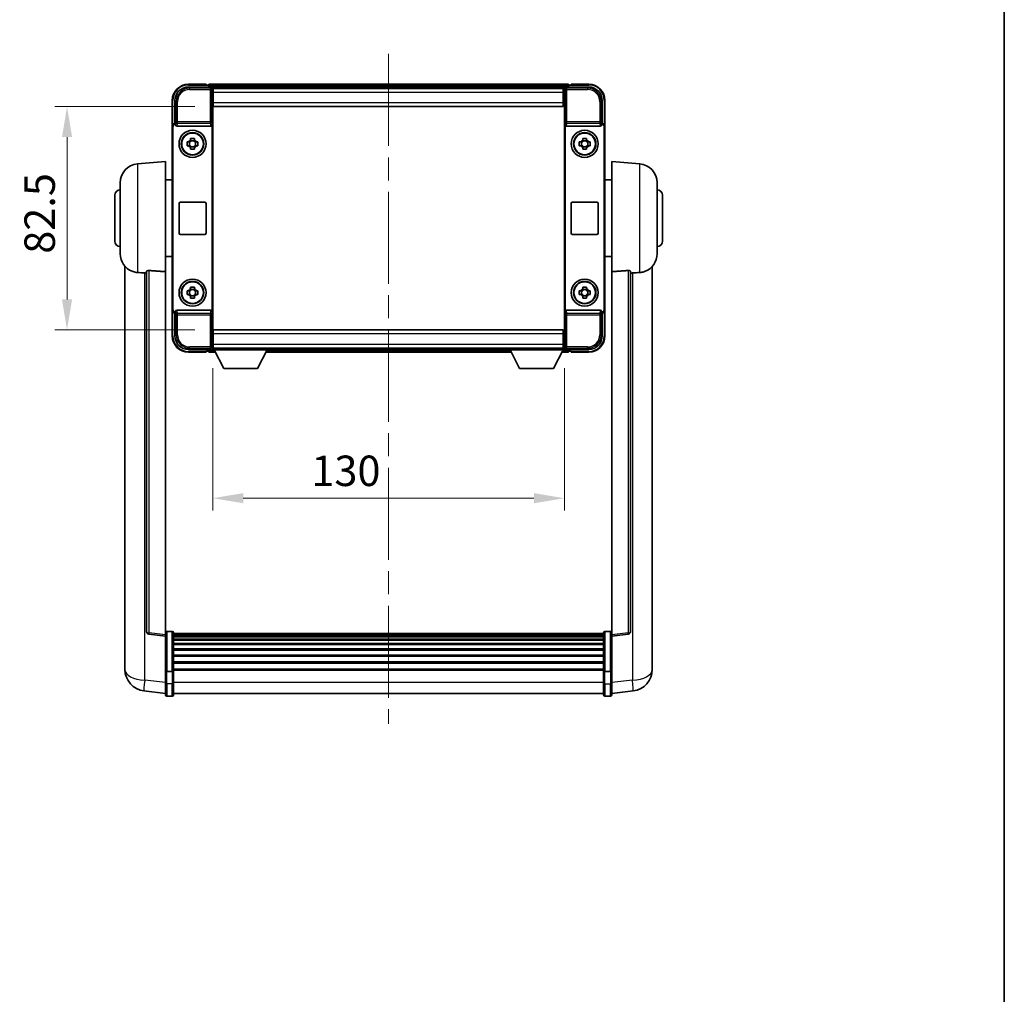
# Model space of a CAD drawing. Units: millimetres. Extents: x 0 to 8672, y 0 to 1686.
# Drawn here: x 3751 to 4115, y 360 to 721 of the extents above; entities that cross this region are included whole.
import ezdxf

# ---------------------------------------------------------------- set-up
doc = ezdxf.new("R2010")
doc.units = ezdxf.units.MM
doc.header["$LTSCALE"] = 6
doc.linetypes.add('CHAIN', pattern=[0.3543, 0.2362, -0.0295, 0.0591, -0.0295])
doc.layers.get('Defpoints').update_dxf_attribs({"lineweight": 25})
for name, color, linetype, lineweight in [('Border (ISO)', 7, 'Continuous', 35), ('Centerline (ISO)', 131, 'Continuous', 18), ('Dimension (ISO)', 7, 'Continuous', 18), ('Visible (ISO)', 7, 'Continuous', 35), ('Visible Narrow (ISO)', 7, 'Continuous', 25)]:
    doc.layers.add(name, color=color, linetype=linetype, lineweight=lineweight)
doc.styles.add('Note Text (TK)', font='txt')
doc.dimstyles.new('Default - Method 1b (TK)', dxfattribs={"dimscale": 6, "dimtxt": 2.5, "dimasz": 2.5, "dimexe": 1, "dimexo": 1.5, "dimgap": 1, "dimtad": 1, "dimtoh": 1, "dimrnd": 1e-08, "dimdsep": 46, "dimtxsty": 'Note Text (TK)', "dimcen": 0.09, "dimdle": 5, "dimclrd": 100, "dimclre": 100, "dimclrt": 7, "dimadec": 1, "dimazin": 1, "dimtfac": 1, "dimtmove": 0, "dimatfit": 3, "dimfxl": 1, "dimtolj": 1, "dimlwd": -1, "dimlwe": -1, "dimarcsym": 0})

# ---------------------------------------------------------------- blocks, each defined once
blk = doc.blocks.new('図面枠 tk図枠')
at = {"layer": 'Border (ISO)'}
blk.add_line((405.5, 289), (405.5, 8), dxfattribs=at)
blk = doc.blocks.new('*D223')
at = {"layer": 'Defpoints', "color": 0}
for p in [(3822.94, 688.44), (3768.94, 605.94), (3822.94, 605.94)]:
    blk.add_point(p, dxfattribs=at)
at = {"layer": 'Dimension (ISO)', "color": 100}
for p, q in [((3816.19, 688.44), (3764.44, 688.44)), ((3768.94, 677.19), (3768.94, 617.19)), ((3816.19, 605.94), (3764.44, 605.94))]:
    blk.add_line(p, q, dxfattribs=at)
for points in [[(3767.07, 677.19), (3770.82, 677.19), (3768.94, 688.44)], [(3767.07, 617.19), (3770.82, 617.19), (3768.94, 605.94)]]:
    blk.add_solid(points, dxfattribs=at)
at = {"layer": 'Dimension (ISO)', "color": 7, "insert": (3758.82, 634.06), "char_height": 11.25, "attachment_point": 4, "rotation": 90, "style": 'Note Text (TK)'}
blk.add_mtext('\\A1;82.5', dxfattribs=at)
blk = doc.blocks.new('*D224')
at = {"layer": 'Defpoints', "color": 0}
for p in [(3822.84, 598.49), (3952.84, 598.49), (3952.84, 543.69)]:
    blk.add_point(p, dxfattribs=at)
at = {"layer": 'Dimension (ISO)', "color": 100}
for p, q in [((3822.84, 591.74), (3822.84, 539.19)), ((3952.84, 591.74), (3952.84, 539.19)), ((3834.09, 543.69), (3941.59, 543.69))]:
    blk.add_line(p, q, dxfattribs=at)
for points in [[(3834.09, 545.57), (3834.09, 541.82), (3822.84, 543.69)], [(3941.59, 545.57), (3941.59, 541.82), (3952.84, 543.69)]]:
    blk.add_solid(points, dxfattribs=at)
at = {"layer": 'Dimension (ISO)', "color": 7, "insert": (3859.29, 553.82), "char_height": 11.25, "attachment_point": 4, "style": 'Note Text (TK)'}
blk.add_mtext('\\A1;130', dxfattribs=at)

msp = doc.modelspace()

# ---------------------------------------------------------------- linework, layer by layer
at = {"layer": 'Centerline (ISO)', "linetype": 'CHAIN', "ltscale": 23.990969}
msp.add_line((3887.8422, 707.9444), (3887.8422, 460.2835), dxfattribs=at)
at = {"layer": 'Visible (ISO)'}
for p, q in [((3813.8392, 695.6944), (3822.3425, 695.6944)), ((3820.3422, 696.6944), (3813.8422, 696.6944)), ((3820.3422, 696.6944), (3820.3422, 696.4444)), ((3820.3422, 696.3944), (3820.3422, 696.4444)), ((3821.0922, 696.3944), (3820.3422, 696.3944)), ((3954.3422, 696.6944), (3821.3422, 696.6944)), ((3821.3422, 696.3944), (3821.3422, 696.6944)), ((3821.3422, 696.3944), (3821.3422, 695.9444)), ((3821.3422, 696.1444), (3821.3422, 695.6944)), ((3952.9091, 695.4444), (3822.7754, 695.4444)), ((3953.3419, 695.6944), (3961.8453, 695.6944)), ((3954.3422, 696.6944), (3954.3422, 696.3944)), ((3954.3422, 695.9444), (3954.3422, 696.3944)), ((3954.3422, 695.6944), (3954.3422, 696.1444)), ((3955.3422, 696.3944), (3954.5922, 696.3944)), ((3955.3422, 696.4444), (3955.3422, 696.6944)), ((3961.8422, 696.6944), (3955.3422, 696.6944)), ((3955.3422, 696.4444), (3955.3422, 696.3944)), ((3822.8422, 695.1947), (3822.8422, 688.6944)), ((3822.9422, 695.1944), (3822.8422, 695.1944)), ((3822.8422, 694.1944), (3822.9422, 694.1944)), ((3952.4422, 695.1944), (3822.9422, 695.1944)), ((3822.9422, 693.6944), (3822.9422, 695.1944)), ((3822.9422, 693.6944), (3822.9422, 689.9444)), ((3952.8422, 695.1944), (3952.4422, 695.1944)), ((3952.4422, 695.1944), (3952.4422, 693.6944)), ((3952.4422, 694.1944), (3952.8422, 694.1944)), ((3952.4422, 689.9444), (3952.4422, 693.6944)), ((3952.4422, 692.1149), (3952.7718, 692.4444)), ((3952.7718, 692.4444), (3952.7718, 691.5944)), ((3952.8422, 692.4444), (3952.7718, 692.4444)), ((3952.8422, 688.6944), (3952.8422, 695.1947)), ((3807.8422, 690.6944), (3807.8422, 681.195)), ((3808.8422, 682.1944), (3808.8422, 690.6974)), ((3822.9422, 691.5944), (3822.8422, 691.5944)), ((3822.8422, 688.6944), (3822.8422, 605.6944)), ((3822.9422, 688.4444), (3822.9422, 689.9444)), ((3952.4422, 688.4444), (3822.9422, 688.4444)), ((3952.8422, 691.5944), (3952.4422, 691.5944)), ((3952.4422, 689.9444), (3952.4422, 688.4444)), ((3952.8422, 605.6944), (3952.8422, 688.6944)), ((3966.8422, 690.6974), (3966.8422, 682.1944)), ((3967.8422, 681.195), (3967.8422, 690.6944)), ((3807.8422, 613.1938), (3807.8422, 681.195)), ((3808.1041, 613.4557), (3808.1041, 680.9331)), ((3808.8416, 682.1944), (3808.8422, 682.1944)), ((3808.8422, 682.1944), (3809.1041, 681.9325)), ((3809.1035, 681.9325), (3809.1041, 681.9325)), ((3809.1041, 681.9325), (3809.1041, 681.7061)), ((3809.6001, 681.1944), (3822.0844, 681.1944)), ((3822.5803, 612.6827), (3822.5803, 681.7061)), ((3953.1041, 681.7061), (3953.1041, 612.6827)), ((3953.6001, 681.1944), (3966.0844, 681.1944)), ((3966.8422, 682.1944), (3966.5803, 681.9325)), ((3966.5803, 681.7061), (3966.5803, 681.9325)), ((3966.5803, 681.9325), (3966.5809, 681.9325)), ((3966.8422, 682.1944), (3966.8428, 682.1944)), ((3967.5803, 680.9331), (3967.5803, 613.4557)), ((3967.8422, 681.195), (3967.8422, 613.1938)), ((3813.3316, 675.411), (3813.9504, 675.411)), ((3813.9504, 673.9777), (3813.3316, 673.9777)), ((3814.1855, 675.411), (3814.1855, 673.9777)), ((3814.6256, 676.0862), (3814.6256, 676.705)), ((3816.0589, 675.8511), (3814.6256, 675.8511)), ((3814.6256, 673.5376), (3816.0589, 673.5376)), ((3816.0589, 676.705), (3816.0589, 676.0862)), ((3816.499, 675.411), (3816.499, 673.9777)), ((3816.734, 675.411), (3817.3529, 675.411)), ((3817.3529, 673.9777), (3816.734, 673.9777)), ((3958.3316, 675.411), (3958.9504, 675.411)), ((3958.9504, 673.9777), (3958.3316, 673.9777)), ((3959.1855, 675.411), (3959.1855, 673.9777)), ((3959.6256, 676.0862), (3959.6256, 676.705)), ((3961.0589, 675.8511), (3959.6256, 675.8511)), ((3959.6256, 673.5376), (3961.0589, 673.5376)), ((3961.0589, 676.705), (3961.0589, 676.0862)), ((3961.499, 675.411), (3961.499, 673.9777)), ((3961.734, 675.411), (3962.3529, 675.411)), ((3962.3529, 673.9777), (3961.734, 673.9777)), ((3814.6256, 672.6837), (3814.6256, 673.3026)), ((3816.0589, 673.3026), (3816.0589, 672.6837)), ((3959.6256, 672.6837), (3959.6256, 673.3026)), ((3961.0589, 673.3026), (3961.0589, 672.6837)), ((3794.9822, 667.288), (3805.3422, 668.1944)), ((3805.3422, 668.1944), (3805.3422, 627.4318)), ((3970.3422, 627.4318), (3970.3422, 668.1944)), ((3980.7023, 667.288), (3970.3422, 668.1944)), ((3788.5922, 634.0741), (3788.5922, 660.3146)), ((3805.3422, 661.3444), (3807.8422, 661.3444)), ((3970.3422, 661.3444), (3967.8422, 661.3444)), ((3987.0922, 660.3146), (3987.0922, 634.0741)), ((3786.5922, 638.6944), (3786.5922, 655.6944)), ((3989.0922, 655.6944), (3989.0922, 638.6944)), ((3810.3422, 641.6944), (3810.3422, 652.6944)), ((3810.8422, 653.1944), (3819.8422, 653.1944)), ((3820.3422, 652.6944), (3820.3422, 641.6944)), ((3955.3422, 641.6944), (3955.3422, 652.6944)), ((3955.8422, 653.1944), (3964.8422, 653.1944)), ((3965.3422, 652.6944), (3965.3422, 641.6944)), ((3819.8422, 641.1944), (3810.8422, 641.1944)), ((3964.8422, 641.1944), (3955.8422, 641.1944)), ((3805.3422, 633.0444), (3807.8422, 633.0444)), ((3970.3422, 633.0444), (3967.8422, 633.0444)), ((3790.3422, 629.4441), (3790.3422, 485.2979)), ((3798.3422, 627.529), (3798.3422, 494.4302)), ((3805.3422, 493.195), (3805.3422, 627.4318)), ((3970.3422, 627.4318), (3970.3422, 493.195)), ((3977.3422, 494.4302), (3977.3422, 627.529)), ((3985.3422, 485.2979), (3985.3422, 629.4441)), ((3813.3316, 620.411), (3813.9504, 620.411)), ((3813.9504, 618.9777), (3813.3316, 618.9777)), ((3814.1855, 620.411), (3814.1855, 618.9777)), ((3814.6256, 621.0862), (3814.6256, 621.705)), ((3816.0589, 620.8511), (3814.6256, 620.8511)), ((3816.0589, 621.705), (3816.0589, 621.0862)), ((3816.499, 620.411), (3816.499, 618.9777)), ((3816.734, 620.411), (3817.3529, 620.411)), ((3817.3529, 618.9777), (3816.734, 618.9777)), ((3958.3316, 620.411), (3958.9504, 620.411)), ((3958.9504, 618.9777), (3958.3316, 618.9777)), ((3959.1855, 620.411), (3959.1855, 618.9777)), ((3959.6256, 621.0862), (3959.6256, 621.705)), ((3961.0589, 620.8511), (3959.6256, 620.8511)), ((3961.0589, 621.705), (3961.0589, 621.0862)), ((3961.499, 620.411), (3961.499, 618.9777)), ((3961.734, 620.411), (3962.3529, 620.411)), ((3962.3529, 618.9777), (3961.734, 618.9777)), ((3814.6256, 618.5376), (3816.0589, 618.5376)), ((3814.6256, 617.6837), (3814.6256, 618.3026)), ((3816.0589, 618.3026), (3816.0589, 617.6837)), ((3959.6256, 618.5376), (3961.0589, 618.5376)), ((3959.6256, 617.6837), (3959.6256, 618.3026)), ((3961.0589, 618.3026), (3961.0589, 617.6837)), ((3807.8422, 613.1938), (3807.8422, 603.6944)), ((3808.8422, 612.1944), (3808.8416, 612.1944)), ((3808.8422, 612.1944), (3809.1041, 612.4563)), ((3808.8422, 603.6913), (3808.8422, 612.1944)), ((3809.1041, 612.4563), (3809.1035, 612.4563)), ((3809.1041, 612.6827), (3809.1041, 612.4563)), ((3822.0844, 613.1944), (3809.6001, 613.1944)), ((3966.0844, 613.1944), (3953.6001, 613.1944)), ((3966.5803, 612.4563), (3966.5803, 612.6827)), ((3966.8422, 612.1944), (3966.5803, 612.4563)), ((3966.5809, 612.4563), (3966.5803, 612.4563)), ((3966.8428, 612.1944), (3966.8422, 612.1944)), ((3966.8422, 612.1944), (3966.8422, 603.6913)), ((3967.8422, 603.6944), (3967.8422, 613.1938)), ((3822.8422, 605.6944), (3822.8422, 599.1941)), ((3822.9422, 605.9444), (3952.4422, 605.9444)), ((3822.9422, 604.4444), (3822.9422, 605.9444)), ((3822.9422, 604.4444), (3822.9422, 600.6944)), ((3952.4422, 605.9444), (3952.4422, 604.4444)), ((3952.4422, 600.6944), (3952.4422, 604.4444)), ((3952.8422, 599.1941), (3952.8422, 605.6944)), ((3822.8422, 602.7944), (3822.9422, 602.7944)), ((3952.4422, 602.7944), (3952.8422, 602.7944)), ((3822.3425, 598.6944), (3813.8392, 598.6944)), ((3813.8422, 597.6944), (3820.3422, 597.6944)), ((3820.3422, 597.9444), (3820.3422, 597.9944)), ((3820.3422, 597.9944), (3821.0922, 597.9944)), ((3820.3422, 597.9444), (3820.3422, 597.6944)), ((3821.3422, 598.6944), (3821.3422, 598.2444)), ((3821.3422, 598.4444), (3821.3422, 597.9944)), ((3821.3422, 597.6944), (3821.3422, 597.9944)), ((3821.3422, 597.6944), (3823.7538, 597.6944)), ((3822.7754, 598.9444), (3822.8422, 598.9444)), ((3822.9422, 600.1944), (3822.8422, 600.1944)), ((3822.8422, 599.1944), (3822.9422, 599.1944)), ((3822.8422, 599.1944), (3822.8422, 598.4944)), ((3822.8422, 599.1944), (3843.4422, 599.1944)), ((3822.8422, 598.4944), (3843.4422, 598.4944)), ((3822.9422, 599.1944), (3822.9422, 600.6944)), ((3822.9422, 599.1944), (3952.4422, 599.1944)), ((3826.8922, 591.5944), (3823.3422, 598.4944)), ((3839.3922, 591.5944), (3842.9422, 598.4944)), ((3842.5306, 597.6944), (3933.1538, 597.6944)), ((3843.4422, 599.1944), (3843.4422, 598.4944)), ((3843.4422, 598.9444), (3932.2422, 598.9444)), ((3932.2422, 599.1944), (3932.2422, 598.4944)), ((3932.2422, 599.1944), (3952.8422, 599.1944)), ((3932.2422, 598.4944), (3952.8422, 598.4944)), ((3936.2922, 591.5944), (3932.7422, 598.4944)), ((3948.7922, 591.5944), (3952.3422, 598.4944)), ((3951.9306, 597.6944), (3954.3422, 597.6944)), ((3952.4422, 600.6944), (3952.4422, 599.1944)), ((3952.8422, 600.1944), (3952.4422, 600.1944)), ((3952.4422, 599.1944), (3952.8422, 599.1944)), ((3952.8422, 599.1944), (3952.8422, 598.4944)), ((3952.8422, 598.9444), (3952.9091, 598.9444)), ((3961.8453, 598.6944), (3953.3419, 598.6944)), ((3954.3422, 598.2444), (3954.3422, 598.6944)), ((3954.3422, 597.9944), (3954.3422, 598.4444)), ((3954.3422, 597.9944), (3954.3422, 597.6944)), ((3954.5922, 597.9944), (3955.3422, 597.9944)), ((3955.3422, 597.9944), (3955.3422, 597.9444)), ((3955.3422, 597.6944), (3955.3422, 597.9444)), ((3955.3422, 597.6944), (3961.8422, 597.6944)), ((3826.8922, 591.5944), (3839.3922, 591.5944)), ((3936.2922, 591.5944), (3948.7922, 591.5944)), ((3805.3422, 492.7102), (3799.2243, 493.4371)), ((3805.3422, 493.195), (3805.3422, 492.7102)), ((3805.3422, 492.7102), (3805.3422, 480.54)), ((3807.8422, 494.4561), (3805.8422, 494.4561)), ((3808.3422, 493.9561), (3808.3422, 479.764)), ((3967.3422, 493.6861), (3808.3422, 493.6861)), ((3967.3422, 493.4544), (3808.3422, 493.4544)), ((3967.3422, 493.4427), (3808.3422, 493.4427)), ((3967.3422, 493.1711), (3808.3422, 493.1711)), ((3967.3422, 492.72), (3808.3422, 492.72)), ((3967.3422, 492.4097), (3808.3422, 492.4097)), ((3967.3422, 491.5398), (3808.3422, 491.5398)), ((3967.3422, 479.764), (3967.3422, 493.9561)), ((3967.8422, 494.4561), (3969.8422, 494.4561)), ((3970.3422, 492.7102), (3976.4602, 493.4371)), ((3970.3422, 492.7102), (3970.3422, 493.195)), ((3970.3422, 480.54), (3970.3422, 492.7102)), ((3967.3422, 491.1934), (3808.3422, 491.1934)), ((3967.3422, 489.9381), (3808.3422, 489.9381)), ((3967.3422, 489.559), (3808.3422, 489.559)), ((3967.3422, 487.9635), (3808.3422, 487.9635)), ((3790.3422, 483.2328), (3790.3422, 485.2979)), ((3967.3422, 487.5563), (3808.3422, 487.5563)), ((3967.3422, 485.6761), (3808.3422, 485.6761)), ((3967.3422, 485.2461), (3808.3422, 485.2461)), ((3985.3422, 485.2979), (3985.3422, 483.2328)), ((3790.3422, 482.2064), (3790.3422, 480.4119)), ((3967.3422, 483.1452), (3808.3422, 483.1452)), ((3967.3422, 482.6986), (3808.3422, 482.6986)), ((3985.3422, 480.4119), (3985.3422, 482.2064)), ((3805.3422, 479.764), (3805.3422, 480.54)), ((3805.3422, 479.764), (3805.3422, 475.2835)), ((3807.8422, 479.6623), (3805.8422, 479.6623)), ((3967.3422, 480.4479), (3808.3422, 480.4479)), ((3967.3422, 480.0775), (3808.3422, 480.0775)), ((3808.3422, 475.2835), (3808.3422, 479.764)), ((3967.3422, 479.764), (3967.3422, 475.2835)), ((3967.8422, 479.6623), (3969.8422, 479.6623)), ((3970.3422, 480.54), (3970.3422, 479.764)), ((3970.3422, 475.2835), (3970.3422, 479.764)), ((3805.3422, 471.0335), (3805.3422, 475.2835)), ((3808.3422, 475.2835), (3808.3422, 471.0335)), ((3967.3422, 471.0335), (3967.3422, 475.2835)), ((3970.3422, 475.2835), (3970.3422, 471.0335)), ((3805.3422, 471.5183), (3797.3929, 472.4684)), ((3807.8422, 470.5335), (3805.8422, 470.5335)), ((3967.3422, 471.5335), (3808.3422, 471.5335)), ((3967.8422, 470.5335), (3969.8422, 470.5335)), ((3970.3422, 471.5183), (3978.2916, 472.4684))]:
    msp.add_line(p, q, dxfattribs=at)
for centre, radius in [((3815.3422, 674.6944), 5), ((3815.3422, 674.6944), 4.15), ((3815.3422, 674.6944), 4.0013), ((3960.3422, 674.6944), 5), ((3960.3422, 674.6944), 4.15), ((3960.3422, 674.6944), 4.0013), ((3815.3422, 619.6944), 5), ((3815.3422, 619.6944), 4.15), ((3815.3422, 619.6944), 4.0013), ((3960.3422, 619.6944), 5), ((3960.3422, 619.6944), 4.15), ((3960.3422, 619.6944), 4.0013)]:
    msp.add_circle(centre, radius, dxfattribs=at)
for centre, radius, start, end in [((3813.8422, 690.6944), 6, 90, 180), ((3821.0922, 696.1444), 0.25, 0, 90), ((3954.5922, 696.1444), 0.25, 90, 180), ((3961.8422, 690.6944), 6, 0, 90), ((3815.3422, 674.6944), 1.5655, 117.245031, 152.754969), ((3815.3422, 674.6944), 1.5655, 207.245031, 242.754969), ((3815.3422, 674.6944), 1.5655, 27.245031, 62.754969), ((3815.3422, 674.6944), 1.5655, 297.245031, 332.754969), ((3960.3422, 674.6944), 1.5655, 117.245031, 152.754969), ((3960.3422, 674.6944), 1.5655, 207.245031, 242.754969), ((3960.3422, 674.6944), 1.5655, 27.245031, 62.754969), ((3960.3422, 674.6944), 1.5655, 297.245031, 332.754969), ((3795.5922, 660.3146), 7, 95, 180), ((3980.0922, 660.3146), 7, 0, 85), ((3788.5922, 655.6944), 2, 90, 180), ((3987.0922, 655.6944), 2, 0, 90), ((3810.8422, 652.6944), 0.5, 90, 180), ((3819.8422, 652.6944), 0.5, 0, 90), ((3955.8422, 652.6944), 0.5, 90, 180), ((3964.8422, 652.6944), 0.5, 0, 90), ((3810.8422, 641.6944), 0.5, 180, 270), ((3819.8422, 641.6944), 0.5, 270, 0), ((3955.8422, 641.6944), 0.5, 180, 270), ((3964.8422, 641.6944), 0.5, 270, 0), ((3788.5922, 638.6944), 2, 180, 270), ((3987.0922, 638.6944), 2, 270, 0), ((3795.5922, 634.0741), 7, 180, 248.257044), ((3980.0922, 634.0741), 7, 291.742956, 0), ((3815.3422, 619.6944), 1.5655, 117.245031, 152.754969), ((3815.3422, 619.6944), 1.5655, 207.245031, 242.754969), ((3815.3422, 619.6944), 1.5655, 27.245031, 62.754969), ((3815.3422, 619.6944), 1.5655, 297.245031, 332.754969), ((3960.3422, 619.6944), 1.5655, 117.245031, 152.754969), ((3960.3422, 619.6944), 1.5655, 207.245031, 242.754969), ((3960.3422, 619.6944), 1.5655, 27.245031, 62.754969), ((3960.3422, 619.6944), 1.5655, 297.245031, 332.754969), ((3813.8422, 603.6944), 6, 180, 270), ((3961.8422, 603.6944), 6, 270, 0), ((3821.0922, 598.2444), 0.25, 270, 0), ((3954.5922, 598.2444), 0.25, 180, 270), ((3799.3422, 494.4302), 1, 180, 263.22423), ((3805.8422, 493.9561), 0.5, 90, 180), ((3807.8422, 493.9561), 0.5, 0, 90), ((3967.8422, 493.9561), 0.5, 90, 180), ((3969.8422, 493.9561), 0.5, 0, 90), ((3976.3422, 494.4302), 1, 276.77577, 0), ((3798.3422, 480.4119), 8, 180, 263.184806), ((3977.3422, 480.4119), 8, 276.815194, 0), ((3805.8422, 471.0335), 0.5, 180, 270), ((3807.8422, 471.0335), 0.5, 270, 0), ((3967.8422, 471.0335), 0.5, 180, 270), ((3969.8422, 471.0335), 0.5, 270, 0)]:
    msp.add_arc(centre, radius, start, end, dxfattribs=at)
for centre, major_axis, ratio, start_param, end_param in [((3813.8453, 690.6913), (-3.5398, 3.5398), 0.99878277, 5.49839613, 7.06797448), ((3822.3419, 695.1941), (0.354, 0.354), 0.99878277, 5.49839613, 7.06797448), ((3953.3425, 695.1941), (-0.354, 0.354), 0.99878277, 5.49839613, 7.06797448), ((3961.8392, 690.6913), (3.5398, 3.5398), 0.99878277, 5.49839613, 7.06797448), ((3808.8429, 681.1938), (-0.708, 0.708), 0.99878277, 5.49839613, 7.06797448), ((3809.1048, 680.9319), (-0.708, 0.708), 0.99878277, 5.49839613, 7.06797448), ((3809.6045, 681.7105), (-0.0697, -0.5117), 0.96815944, 4.8522561, 6.41439087), ((3822.08, 681.7105), (0.0697, -0.5117), 0.96815944, 6.15197975, 7.71411451), ((3953.6045, 681.7105), (-0.0697, -0.5117), 0.96815944, 4.8522561, 6.41439087), ((3966.08, 681.7105), (0.0697, -0.5117), 0.96815944, 6.15197975, 7.71411451), ((3966.5797, 680.9319), (0.708, 0.708), 0.99878277, 5.49839613, 7.06797448), ((3966.8416, 681.1938), (0.708, 0.708), 0.99878277, 5.49839613, 7.06797448), ((3808.8429, 613.195), (-0.708, -0.708), 0.99878277, 5.49839613, 7.06797448), ((3809.1048, 613.4569), (-0.708, -0.708), 0.99878277, 5.49839613, 7.06797448), ((3809.6045, 612.6782), (-0.0697, 0.5117), 0.96815944, 6.15197975, 7.71411451), ((3822.08, 612.6782), (0.0697, 0.5117), 0.96815944, 4.8522561, 6.41439087), ((3953.6045, 612.6782), (-0.0697, 0.5117), 0.96815944, 6.15197975, 7.71411451), ((3966.08, 612.6782), (0.0697, 0.5117), 0.96815944, 4.8522561, 6.41439087), ((3966.5797, 613.4569), (0.708, -0.708), 0.99878277, 5.49839613, 7.06797448), ((3966.8416, 613.195), (0.708, -0.708), 0.99878277, 5.49839613, 7.06797448), ((3813.8453, 603.6974), (-3.5398, -3.5398), 0.99878277, 5.49839613, 7.06797448), ((3961.8392, 603.6974), (3.5398, -3.5398), 0.99878277, 5.49839613, 7.06797448), ((3822.3419, 599.1947), (0.354, -0.354), 0.99878277, 5.49839613, 7.06797448), ((3953.3425, 599.1947), (-0.354, -0.354), 0.99878277, 5.49839613, 7.06797448)]:
    msp.add_ellipse(centre, major_axis=major_axis, ratio=ratio, start_param=start_param, end_param=end_param, dxfattribs=at)
for points, knots in [([(3813.3316, 673.9777), (3813.3243, 674.2245), (3813.3209, 674.468), (3813.3209, 674.9207), (3813.3243, 675.1643), (3813.3316, 675.411)], [4.331071921, 4.331071921, 4.331071921, 4.331071921, 4.398975087, 4.398975087, 4.466878254, 4.466878254, 4.466878254, 4.466878254]), ([(3814.6256, 676.705), (3814.8724, 676.7124), (3815.1159, 676.7158), (3815.5686, 676.7158), (3815.8121, 676.7124), (3816.0589, 676.705)], [4.331071921, 4.331071921, 4.331071921, 4.331071921, 4.398975087, 4.398975087, 4.466878254, 4.466878254, 4.466878254, 4.466878254]), ([(3817.3529, 675.411), (3817.3602, 675.1643), (3817.3636, 674.9207), (3817.3636, 674.468), (3817.3602, 674.2245), (3817.3529, 673.9777)], [4.331071921, 4.331071921, 4.331071921, 4.331071921, 4.398975087, 4.398975087, 4.466878254, 4.466878254, 4.466878254, 4.466878254]), ([(3958.3316, 673.9777), (3958.3243, 674.2245), (3958.3209, 674.468), (3958.3209, 674.9207), (3958.3243, 675.1643), (3958.3316, 675.411)], [4.331071921, 4.331071921, 4.331071921, 4.331071921, 4.398975087, 4.398975087, 4.466878254, 4.466878254, 4.466878254, 4.466878254]), ([(3959.6256, 676.705), (3959.8724, 676.7124), (3960.1159, 676.7158), (3960.5686, 676.7158), (3960.8121, 676.7124), (3961.0589, 676.705)], [4.331071921, 4.331071921, 4.331071921, 4.331071921, 4.398975087, 4.398975087, 4.466878254, 4.466878254, 4.466878254, 4.466878254]), ([(3962.3529, 675.411), (3962.3602, 675.1643), (3962.3636, 674.9207), (3962.3636, 674.468), (3962.3602, 674.2245), (3962.3529, 673.9777)], [4.331071921, 4.331071921, 4.331071921, 4.331071921, 4.398975087, 4.398975087, 4.466878254, 4.466878254, 4.466878254, 4.466878254]), ([(3816.0589, 672.6837), (3815.8121, 672.6764), (3815.5686, 672.673), (3815.1159, 672.673), (3814.8724, 672.6764), (3814.6256, 672.6837)], [4.331071921, 4.331071921, 4.331071921, 4.331071921, 4.398975087, 4.398975087, 4.466878254, 4.466878254, 4.466878254, 4.466878254]), ([(3961.0589, 672.6837), (3960.8121, 672.6764), (3960.5686, 672.673), (3960.1159, 672.673), (3959.8724, 672.6764), (3959.6256, 672.6837)], [4.331071921, 4.331071921, 4.331071921, 4.331071921, 4.398975087, 4.398975087, 4.466878254, 4.466878254, 4.466878254, 4.466878254]), ([(3792.9991, 627.5722), (3793.1113, 627.5274), (3793.2268, 627.4853), (3793.8562, 627.2783), (3794.4068, 627.1725), (3794.9822, 627.1402)], [-4.49329069, -4.49329069, -4.49329069, -4.49329069, -4.442199692, -4.442199692, -4.222488194, -4.222488194, -4.222488194, -4.222488194]), ([(3794.9822, 627.1402), (3794.9857, 627.14), (3794.9893, 627.1398), (3795.8318, 627.0925), (3796.7519, 627.038), (3797.645, 626.9641)], [2.102258604, 2.102258604, 2.102258604, 2.102258604, 2.10340374, 2.10340374, 2.370180755, 2.370180755, 2.370180755, 2.370180755]), ([(3798.3422, 627.529), (3798.3425, 627.5719), (3798.3618, 627.6175), (3798.4534, 627.7136), (3798.5344, 627.7633), (3798.7167, 627.8271), (3798.8104, 627.8503), (3798.9737, 627.8696), (3799.0319, 627.8736), (3799.1454, 627.8753), (3799.2004, 627.8737), (3799.2551, 627.8698)], [0.192845303, 0.192845303, 0.192845303, 0.192845303, 0.240507365, 0.240507365, 0.297130074, 0.297130074, 0.334079186, 0.334079186, 0.352553742, 0.352553742, 0.369009283, 0.369009283, 0.369009283, 0.369009283]), ([(3976.4294, 627.8698), (3976.4841, 627.8737), (3976.5391, 627.8753), (3976.6526, 627.8736), (3976.7108, 627.8696), (3976.8741, 627.8503), (3976.9678, 627.8271), (3977.15, 627.7633), (3977.2311, 627.7136), (3977.3227, 627.6175), (3977.342, 627.5719), (3977.3422, 627.529)], [0.3759847, 0.3759847, 0.3759847, 0.3759847, 0.392440242, 0.392440242, 0.410914798, 0.410914798, 0.44786391, 0.44786391, 0.504486619, 0.504486619, 0.552148681, 0.552148681, 0.552148681, 0.552148681]), ([(3978.0395, 626.9641), (3978.9326, 627.038), (3979.8526, 627.0925), (3980.6951, 627.1398), (3980.6987, 627.14), (3980.7023, 627.1402)], [2.57632281, 2.57632281, 2.57632281, 2.57632281, 2.843099825, 2.843099825, 2.844244962, 2.844244962, 2.844244962, 2.844244962]), ([(3980.7023, 627.1402), (3981.217, 627.1691), (3981.7115, 627.2567), (3982.3511, 627.4474), (3982.5213, 627.5068), (3982.6854, 627.5724)], [-8.358650844, -8.358650844, -8.358650844, -8.358650844, -8.190003506, -8.190003506, -8.126003536, -8.126003536, -8.126003536, -8.126003536]), ([(3813.3316, 618.9777), (3813.3243, 619.2245), (3813.3209, 619.468), (3813.3209, 619.9207), (3813.3243, 620.1643), (3813.3316, 620.411)], [4.331071921, 4.331071921, 4.331071921, 4.331071921, 4.398975087, 4.398975087, 4.466878254, 4.466878254, 4.466878254, 4.466878254]), ([(3814.6256, 621.705), (3814.8724, 621.7124), (3815.1159, 621.7158), (3815.5686, 621.7158), (3815.8121, 621.7124), (3816.0589, 621.705)], [4.331071921, 4.331071921, 4.331071921, 4.331071921, 4.398975087, 4.398975087, 4.466878254, 4.466878254, 4.466878254, 4.466878254]), ([(3817.3529, 620.411), (3817.3602, 620.1643), (3817.3636, 619.9207), (3817.3636, 619.468), (3817.3602, 619.2245), (3817.3529, 618.9777)], [4.331071921, 4.331071921, 4.331071921, 4.331071921, 4.398975087, 4.398975087, 4.466878254, 4.466878254, 4.466878254, 4.466878254]), ([(3958.3316, 618.9777), (3958.3243, 619.2245), (3958.3209, 619.468), (3958.3209, 619.9207), (3958.3243, 620.1643), (3958.3316, 620.411)], [4.331071921, 4.331071921, 4.331071921, 4.331071921, 4.398975087, 4.398975087, 4.466878254, 4.466878254, 4.466878254, 4.466878254]), ([(3959.6256, 621.705), (3959.8724, 621.7124), (3960.1159, 621.7158), (3960.5686, 621.7158), (3960.8121, 621.7124), (3961.0589, 621.705)], [4.331071921, 4.331071921, 4.331071921, 4.331071921, 4.398975087, 4.398975087, 4.466878254, 4.466878254, 4.466878254, 4.466878254]), ([(3962.3529, 620.411), (3962.3602, 620.1643), (3962.3636, 619.9207), (3962.3636, 619.468), (3962.3602, 619.2245), (3962.3529, 618.9777)], [4.331071921, 4.331071921, 4.331071921, 4.331071921, 4.398975087, 4.398975087, 4.466878254, 4.466878254, 4.466878254, 4.466878254]), ([(3816.0589, 617.6837), (3815.8121, 617.6764), (3815.5686, 617.673), (3815.1159, 617.673), (3814.8724, 617.6764), (3814.6256, 617.6837)], [4.331071921, 4.331071921, 4.331071921, 4.331071921, 4.398975087, 4.398975087, 4.466878254, 4.466878254, 4.466878254, 4.466878254]), ([(3961.0589, 617.6837), (3960.8121, 617.6764), (3960.5686, 617.673), (3960.1159, 617.673), (3959.8724, 617.6764), (3959.6256, 617.6837)], [4.331071921, 4.331071921, 4.331071921, 4.331071921, 4.398975087, 4.398975087, 4.466878254, 4.466878254, 4.466878254, 4.466878254]), ([(3790.3422, 485.2979), (3790.3422, 485.2041), (3790.3425, 485.1104), (3790.3456, 484.4936), (3790.3519, 483.9862), (3790.3519, 483.1251), (3790.3456, 482.7103), (3790.3425, 482.3175), (3790.3422, 482.2606), (3790.3422, 482.2064)], [4.535339596, 4.535339596, 4.535339596, 4.535339596, 4.561894963, 4.561894963, 4.711051305, 4.711051305, 4.860207647, 4.860207647, 4.886763014, 4.886763014, 4.886763014, 4.886763014]), ([(3985.3422, 482.2064), (3985.3422, 482.2606), (3985.3419, 482.3175), (3985.3389, 482.7103), (3985.3326, 483.1251), (3985.3326, 483.9862), (3985.3389, 484.4936), (3985.3419, 485.1104), (3985.3422, 485.2041), (3985.3422, 485.2979)], [4.535339596, 4.535339596, 4.535339596, 4.535339596, 4.561894963, 4.561894963, 4.711051305, 4.711051305, 4.860207647, 4.860207647, 4.886763014, 4.886763014, 4.886763014, 4.886763014]), ([(3790.3459, 482.6759), (3790.3448, 482.7807), (3790.3437, 482.8913), (3790.3425, 483.0805), (3790.3422, 483.1558), (3790.3422, 483.2328)], [4.818278025, 4.818278025, 4.818278025, 4.818278025, 4.8602076466, 4.8602076466, 4.8867630138, 4.8867630138, 4.8867630138, 4.8867630138]), ([(3985.3422, 483.2328), (3985.3422, 483.1558), (3985.3419, 483.0805), (3985.3407, 482.8913), (3985.3397, 482.7807), (3985.3386, 482.6759)], [4.5353395957, 4.5353395957, 4.5353395957, 4.5353395957, 4.5618949629, 4.5618949629, 4.6038245845, 4.6038245845, 4.6038245845, 4.6038245845]), ([(3805.3422, 479.764), (3805.3422, 479.7638), (3805.3422, 479.7636), (3805.3425, 479.7561), (3805.3466, 479.7489), (3805.3626, 479.7346), (3805.3744, 479.7277), (3805.4172, 479.7092), (3805.4558, 479.6984), (3805.5497, 479.6808), (3805.6032, 479.6739), (3805.7193, 479.6647), (3805.7804, 479.6623), (3805.8422, 479.6623)], [-0.0003347789, -0.0003347789, -0.0003347789, -0.0003347789, 0, 0, 0.011463002, 0.011463002, 0.0228675214, 0.0228675214, 0.0430502261, 0.0430502261, 0.0621538264, 0.0621538264, 0.0807455701, 0.0807455701, 0.0807455701, 0.0807455701]), ([(3808.3422, 479.764), (3808.3422, 479.7638), (3808.3422, 479.7636), (3808.342, 479.7561), (3808.3379, 479.7489), (3808.3219, 479.7346), (3808.3101, 479.7277), (3808.2673, 479.7092), (3808.2287, 479.6984), (3808.1348, 479.6808), (3808.0813, 479.6739), (3807.9652, 479.6647), (3807.9041, 479.6623), (3807.8422, 479.6623)], [-0.0809227639, -0.0809227639, -0.0809227639, -0.0809227639, -0.0805886357, -0.0805886357, -0.0691479127, -0.0691479127, -0.0577655589, -0.0577655589, -0.0376220805, -0.0376220805, -0.0185556094, -0.0185556094, 0, 0, 0, 0]), ([(3967.8422, 479.6623), (3967.7804, 479.6623), (3967.7193, 479.6647), (3967.6032, 479.6739), (3967.5497, 479.6808), (3967.4558, 479.6984), (3967.4172, 479.7092), (3967.3744, 479.7277), (3967.3626, 479.7346), (3967.3466, 479.7489), (3967.3425, 479.7561), (3967.3422, 479.7636), (3967.3422, 479.7638), (3967.3422, 479.764)], [-0.0807455701, -0.0807455701, -0.0807455701, -0.0807455701, -0.0621538264, -0.0621538264, -0.0430502261, -0.0430502261, -0.0228675214, -0.0228675214, -0.011463002, -0.011463002, 0, 0, 0.0003347789, 0.0003347789, 0.0003347789, 0.0003347789]), ([(3970.3422, 479.764), (3970.3422, 479.7638), (3970.3422, 479.7636), (3970.342, 479.7561), (3970.3379, 479.7489), (3970.3219, 479.7346), (3970.3101, 479.7277), (3970.2673, 479.7092), (3970.2287, 479.6984), (3970.1348, 479.6808), (3970.0813, 479.6739), (3969.9652, 479.6647), (3969.9041, 479.6623), (3969.8422, 479.6623)], [-0.0809227639, -0.0809227639, -0.0809227639, -0.0809227639, -0.0805886357, -0.0805886357, -0.0691479127, -0.0691479127, -0.0577655589, -0.0577655589, -0.0376220805, -0.0376220805, -0.0185556094, -0.0185556094, 0, 0, 0, 0])]:
    msp.add_open_spline(points, degree=3, knots=knots, dxfattribs=at)
for points, weights in [([(3814.6256, 675.411), (3814.3603, 675.411), (3813.9504, 675.411)], [1.35956394726, 1.22656475141, 1.03074466748]), ([(3813.9504, 673.9777), (3814.3603, 673.9777), (3814.6256, 673.9777)], [1.03074466748, 1.22656475141, 1.35956394726]), ([(3814.6256, 676.0862), (3814.6256, 675.6764), (3814.6256, 675.411)], [1.03074466748, 1.22656475141, 1.35956394726]), ([(3814.6256, 673.9777), (3814.6256, 673.7124), (3814.6256, 673.3026)], [1.35956394726, 1.22656475141, 1.03074466748]), ([(3816.0589, 675.411), (3816.0589, 675.6764), (3816.0589, 676.0862)], [1.35956394726, 1.22656475141, 1.03074466748]), ([(3816.734, 675.411), (3816.3242, 675.411), (3816.0589, 675.411)], [1.03074466748, 1.22656475141, 1.35956394726]), ([(3816.0589, 673.3026), (3816.0589, 673.7124), (3816.0589, 673.9777)], [1.03074466748, 1.22656475141, 1.35956394726]), ([(3816.0589, 673.9777), (3816.3242, 673.9777), (3816.734, 673.9777)], [1.35956394726, 1.22656475141, 1.03074466748]), ([(3959.6256, 675.411), (3959.3603, 675.411), (3958.9504, 675.411)], [1.35956394726, 1.22656475141, 1.03074466748]), ([(3958.9504, 673.9777), (3959.3603, 673.9777), (3959.6256, 673.9777)], [1.03074466748, 1.22656475141, 1.35956394726]), ([(3959.6256, 676.0862), (3959.6256, 675.6764), (3959.6256, 675.411)], [1.03074466748, 1.22656475141, 1.35956394726]), ([(3959.6256, 673.9777), (3959.6256, 673.7124), (3959.6256, 673.3026)], [1.35956394726, 1.22656475141, 1.03074466748]), ([(3961.0589, 675.411), (3961.0589, 675.6764), (3961.0589, 676.0862)], [1.35956394726, 1.22656475141, 1.03074466748]), ([(3961.734, 675.411), (3961.3242, 675.411), (3961.0589, 675.411)], [1.03074466748, 1.22656475141, 1.35956394726]), ([(3961.0589, 673.3026), (3961.0589, 673.7124), (3961.0589, 673.9777)], [1.03074466748, 1.22656475141, 1.35956394726]), ([(3961.0589, 673.9777), (3961.3242, 673.9777), (3961.734, 673.9777)], [1.35956394726, 1.22656475141, 1.03074466748]), ([(3814.6256, 620.411), (3814.3603, 620.411), (3813.9504, 620.411)], [1.35956394726, 1.22656475141, 1.03074466748]), ([(3813.9504, 618.9777), (3814.3603, 618.9777), (3814.6256, 618.9777)], [1.03074466748, 1.22656475141, 1.35956394726]), ([(3814.6256, 621.0862), (3814.6256, 620.6764), (3814.6256, 620.411)], [1.03074466748, 1.22656475141, 1.35956394726]), ([(3814.6256, 618.9777), (3814.6256, 618.7124), (3814.6256, 618.3026)], [1.35956394726, 1.22656475141, 1.03074466748]), ([(3816.0589, 620.411), (3816.0589, 620.6764), (3816.0589, 621.0862)], [1.35956394726, 1.22656475141, 1.03074466748]), ([(3816.734, 620.411), (3816.3242, 620.411), (3816.0589, 620.411)], [1.03074466748, 1.22656475141, 1.35956394726]), ([(3816.0589, 618.3026), (3816.0589, 618.7124), (3816.0589, 618.9777)], [1.03074466748, 1.22656475141, 1.35956394726]), ([(3816.0589, 618.9777), (3816.3242, 618.9777), (3816.734, 618.9777)], [1.35956394726, 1.22656475141, 1.03074466748]), ([(3959.6256, 620.411), (3959.3603, 620.411), (3958.9504, 620.411)], [1.35956394726, 1.22656475141, 1.03074466748]), ([(3958.9504, 618.9777), (3959.3603, 618.9777), (3959.6256, 618.9777)], [1.03074466748, 1.22656475141, 1.35956394726]), ([(3959.6256, 621.0862), (3959.6256, 620.6764), (3959.6256, 620.411)], [1.03074466748, 1.22656475141, 1.35956394726]), ([(3959.6256, 618.9777), (3959.6256, 618.7124), (3959.6256, 618.3026)], [1.35956394726, 1.22656475141, 1.03074466748]), ([(3961.0589, 620.411), (3961.0589, 620.6764), (3961.0589, 621.0862)], [1.35956394726, 1.22656475141, 1.03074466748]), ([(3961.734, 620.411), (3961.3242, 620.411), (3961.0589, 620.411)], [1.03074466748, 1.22656475141, 1.35956394726]), ([(3961.0589, 618.3026), (3961.0589, 618.7124), (3961.0589, 618.9777)], [1.03074466748, 1.22656475141, 1.35956394726]), ([(3961.0589, 618.9777), (3961.3242, 618.9777), (3961.734, 618.9777)], [1.35956394726, 1.22656475141, 1.03074466748])]:
    msp.add_rational_spline(points, weights, degree=2, dxfattribs=at)
for points in [[(3797.645, 626.9641), (3797.9933, 626.9353), (3798.3422, 626.9065)], [(3805.3422, 627.4318), (3802.2766, 627.6518), (3799.2551, 627.8698)], [(3976.4294, 627.8698), (3973.4079, 627.6518), (3970.3422, 627.4318)], [(3977.3422, 626.9065), (3977.6912, 626.9353), (3978.0395, 626.9641)]]:
    msp.add_open_spline(points, degree=2, dxfattribs=at)
at = {"layer": 'Visible Narrow (ISO)'}
for p, q in [((3814.2589, 695.2747), (3813.8392, 695.6944)), ((3813.8422, 696.6944), (3813.8422, 696.4444)), ((3813.8422, 696.4444), (3820.3422, 696.4444)), ((3954.3422, 696.3944), (3821.3422, 696.3944)), ((3954.3422, 695.9444), (3821.3422, 695.9444)), ((3822.3425, 695.6944), (3821.9229, 695.2747)), ((3953.7616, 695.2747), (3953.3419, 695.6944)), ((3955.3422, 696.4444), (3961.8422, 696.4444)), ((3961.8453, 695.6944), (3961.4256, 695.2747)), ((3961.8422, 696.6944), (3961.8422, 696.4444)), ((3814.2589, 695.2747), (3814.2589, 694.775)), ((3821.9229, 695.2747), (3814.2589, 695.2747)), ((3814.2589, 694.775), (3821.9229, 694.775)), ((3821.9229, 695.2747), (3821.9229, 694.775)), ((3821.9229, 694.775), (3822.4226, 694.775)), ((3821.9229, 694.775), (3821.9229, 682.8634)), ((3822.4226, 694.775), (3822.8422, 695.1947)), ((3822.4226, 682.8634), (3822.4226, 694.775)), ((3822.9422, 693.8944), (3822.8422, 693.8944)), ((3822.9422, 691.9944), (3822.8422, 691.9944)), ((3952.4422, 693.6944), (3822.9422, 693.6944)), ((3952.8422, 693.8944), (3952.4422, 693.8944)), ((3952.8422, 691.9944), (3952.4422, 691.9944)), ((3952.8422, 695.1947), (3953.2619, 694.775)), ((3953.2619, 694.775), (3953.2619, 682.8634)), ((3953.2619, 694.775), (3953.7616, 694.775)), ((3953.7616, 694.775), (3953.7616, 695.2747)), ((3961.4256, 695.2747), (3953.7616, 695.2747)), ((3953.7616, 694.775), (3961.4256, 694.775)), ((3953.7616, 682.8634), (3953.7616, 694.775)), ((3961.4256, 695.2747), (3961.4256, 694.775)), ((3807.8422, 690.6944), (3808.0922, 690.6944)), ((3808.0922, 681.8564), (3808.0922, 690.6944)), ((3808.8422, 690.6974), (3809.2619, 690.2778)), ((3809.2619, 690.2778), (3809.7616, 690.2778)), ((3809.2619, 690.2778), (3809.2619, 682.8634)), ((3809.7616, 682.8634), (3809.7616, 690.2778)), ((3822.9422, 689.9444), (3952.4422, 689.9444)), ((3966.4226, 690.2778), (3965.9229, 690.2778)), ((3965.9229, 690.2778), (3965.9229, 682.8634)), ((3966.4226, 690.2778), (3966.8422, 690.6974)), ((3966.4226, 682.8634), (3966.4226, 690.2778)), ((3967.5922, 690.6944), (3967.5922, 681.8564)), ((3967.8422, 690.6944), (3967.5922, 690.6944)), ((3807.8422, 681.195), (3808.1041, 680.9331)), ((3809.1035, 681.9325), (3808.8416, 682.1944)), ((3809.2619, 682.8634), (3809.1041, 681.7061)), ((3809.7616, 682.8634), (3809.2619, 682.8634)), ((3809.6001, 681.1944), (3809.7616, 682.3791)), ((3809.7616, 682.3791), (3809.7616, 682.8634)), ((3821.9229, 682.8634), (3809.7616, 682.8634)), ((3809.7616, 682.3791), (3821.9229, 682.3791)), ((3822.4226, 682.8634), (3821.9229, 682.8634)), ((3821.9229, 682.8634), (3821.9229, 682.3791)), ((3821.9229, 682.3791), (3822.0844, 681.1944)), ((3822.5803, 681.7061), (3822.4226, 682.8634)), ((3953.2619, 682.8634), (3953.1041, 681.7061)), ((3953.7616, 682.8634), (3953.2619, 682.8634)), ((3953.6001, 681.1944), (3953.7616, 682.3791)), ((3953.7616, 682.3791), (3953.7616, 682.8634)), ((3965.9229, 682.8634), (3953.7616, 682.8634)), ((3953.7616, 682.3791), (3965.9229, 682.3791)), ((3966.4226, 682.8634), (3965.9229, 682.8634)), ((3965.9229, 682.8634), (3965.9229, 682.3791)), ((3965.9229, 682.3791), (3966.0844, 681.1944)), ((3966.5803, 681.7061), (3966.4226, 682.8634)), ((3966.8428, 682.1944), (3966.5809, 681.9325)), ((3967.5803, 680.9331), (3967.8422, 681.195)), ((3794.9822, 667.288), (3794.9822, 627.1402)), ((3980.7023, 627.1402), (3980.7023, 667.288)), ((3797.645, 476.4271), (3797.645, 626.9641)), ((3799.2551, 493.9183), (3799.2551, 627.8698)), ((3976.4294, 627.8698), (3976.4294, 493.9183)), ((3978.0395, 626.9641), (3978.0395, 476.4271)), ((3808.1041, 613.4557), (3807.8422, 613.1938)), ((3808.0922, 603.6944), (3808.0922, 612.5324)), ((3808.8416, 612.1944), (3809.1035, 612.4563)), ((3809.1041, 612.6827), (3809.2619, 611.5253)), ((3809.7616, 612.0097), (3809.6001, 613.1944)), ((3821.9229, 612.0097), (3809.7616, 612.0097)), ((3809.7616, 611.5253), (3809.7616, 612.0097)), ((3822.0844, 613.1944), (3821.9229, 612.0097)), ((3821.9229, 612.0097), (3821.9229, 611.5253)), ((3822.4226, 611.5253), (3822.5803, 612.6827)), ((3953.1041, 612.6827), (3953.2619, 611.5253)), ((3953.7616, 612.0097), (3953.6001, 613.1944)), ((3965.9229, 612.0097), (3953.7616, 612.0097)), ((3953.7616, 611.5253), (3953.7616, 612.0097)), ((3966.0844, 613.1944), (3965.9229, 612.0097)), ((3965.9229, 612.0097), (3965.9229, 611.5253)), ((3966.4226, 611.5253), (3966.5803, 612.6827)), ((3966.5809, 612.4563), (3966.8428, 612.1944)), ((3967.8422, 613.1938), (3967.5803, 613.4557)), ((3967.5922, 612.5324), (3967.5922, 603.6944)), ((3809.2619, 611.5253), (3809.7616, 611.5253)), ((3809.2619, 611.5253), (3809.2619, 604.111)), ((3809.7616, 604.111), (3809.7616, 611.5253)), ((3809.7616, 611.5253), (3821.9229, 611.5253)), ((3821.9229, 611.5253), (3822.4226, 611.5253)), ((3821.9229, 611.5253), (3821.9229, 599.6137)), ((3822.4226, 599.6137), (3822.4226, 611.5253)), ((3953.2619, 611.5253), (3953.7616, 611.5253)), ((3953.2619, 611.5253), (3953.2619, 599.6137)), ((3953.7616, 599.6137), (3953.7616, 611.5253)), ((3953.7616, 611.5253), (3965.9229, 611.5253)), ((3965.9229, 611.5253), (3966.4226, 611.5253)), ((3965.9229, 611.5253), (3965.9229, 604.111)), ((3966.4226, 604.111), (3966.4226, 611.5253)), ((3952.4422, 604.4444), (3822.9422, 604.4444)), ((3807.8422, 603.6944), (3808.0922, 603.6944)), ((3809.2619, 604.111), (3808.8422, 603.6913)), ((3809.2619, 604.111), (3809.7616, 604.111)), ((3822.8422, 602.3944), (3822.9422, 602.3944)), ((3952.4422, 602.3944), (3952.8422, 602.3944)), ((3966.4226, 604.111), (3965.9229, 604.111)), ((3966.8422, 603.6913), (3966.4226, 604.111)), ((3967.8422, 603.6944), (3967.5922, 603.6944)), ((3813.8392, 598.6944), (3814.2589, 599.114)), ((3820.3422, 597.9444), (3813.8422, 597.9444)), ((3813.8422, 597.6944), (3813.8422, 597.9444)), ((3821.9229, 599.6137), (3814.2589, 599.6137)), ((3814.2589, 599.114), (3814.2589, 599.6137)), ((3814.2589, 599.114), (3821.9229, 599.114)), ((3821.3422, 598.4444), (3823.368, 598.4444)), ((3821.3422, 597.9944), (3823.5995, 597.9944)), ((3821.9229, 599.6137), (3821.9229, 599.114)), ((3822.4226, 599.6137), (3821.9229, 599.6137)), ((3821.9229, 599.114), (3822.3425, 598.6944)), ((3822.8422, 599.1941), (3822.4226, 599.6137)), ((3822.8422, 600.4944), (3822.9422, 600.4944)), ((3822.9422, 600.6944), (3952.4422, 600.6944)), ((3842.685, 597.9944), (3932.9995, 597.9944)), ((3842.9165, 598.4444), (3932.768, 598.4444)), ((3952.085, 597.9944), (3954.3422, 597.9944)), ((3952.3165, 598.4444), (3954.3422, 598.4444)), ((3952.4422, 600.4944), (3952.8422, 600.4944)), ((3953.2619, 599.6137), (3952.8422, 599.1941)), ((3953.7616, 599.6137), (3953.2619, 599.6137)), ((3953.3419, 598.6944), (3953.7616, 599.114)), ((3953.7616, 599.114), (3953.7616, 599.6137)), ((3961.4256, 599.6137), (3953.7616, 599.6137)), ((3953.7616, 599.114), (3961.4256, 599.114)), ((3961.8422, 597.9444), (3955.3422, 597.9444)), ((3961.4256, 599.114), (3961.4256, 599.6137)), ((3961.4256, 599.114), (3961.8453, 598.6944)), ((3961.8422, 597.6944), (3961.8422, 597.9444)), ((3805.3422, 493.195), (3799.2551, 493.9183)), ((3805.8422, 494.4561), (3805.8422, 479.6623)), ((3807.8422, 479.6623), (3807.8422, 494.4561)), ((3967.8422, 494.4561), (3967.8422, 479.6623)), ((3969.8422, 479.6623), (3969.8422, 494.4561)), ((3976.4294, 493.9183), (3970.3422, 493.195)), ((3805.8422, 475.0335), (3805.8422, 479.6623)), ((3807.8422, 479.6623), (3807.8422, 475.0335)), ((3967.8422, 475.0335), (3967.8422, 479.6623)), ((3969.8422, 479.6623), (3969.8422, 475.0335)), ((3805.3422, 475.5072), (3797.645, 476.4271)), ((3805.8422, 475.0335), (3805.8422, 470.5335)), ((3807.8422, 475.0335), (3805.8422, 475.0335)), ((3807.8422, 470.5335), (3807.8422, 475.0335)), ((3967.3422, 475.5335), (3808.3422, 475.5335)), ((3967.8422, 475.0335), (3967.8422, 470.5335)), ((3967.8422, 475.0335), (3969.8422, 475.0335)), ((3969.8422, 470.5335), (3969.8422, 475.0335)), ((3978.0395, 476.4271), (3970.3422, 475.5072))]:
    msp.add_line(p, q, dxfattribs=at)
for centre, start, end in [((3813.8422, 690.6944), 90, 180), ((3961.8422, 690.6944), 0, 90), ((3813.8422, 603.6944), 180, 270), ((3961.8422, 603.6944), 270, 0)]:
    msp.add_arc(centre, 5.75, start, end, dxfattribs=at)
for centre, major_axis, ratio, start_param, end_param in [((3814.2643, 690.2723), (-3.539, 3.539), 0.99902583, 5.49839613, 7.06797448), ((3814.2643, 690.2723), (-3.1859, 3.1859), 0.99878277, 5.49839613, 7.06797448), ((3821.9229, 694.775), (-0.3536, 0.3536), 0.99878277, 3.9275998, 5.49717816), ((3953.7616, 694.775), (-0.3536, -0.3536), 0.99878277, 3.9275998, 5.49717816), ((3961.4201, 690.2723), (3.539, 3.539), 0.99902583, 5.49839613, 7.06797448), ((3961.4201, 690.2723), (3.1859, 3.1859), 0.99878277, 5.49839613, 7.06797448), ((3809.7616, 682.8634), (-0.4954, 0.0675), 0.96815944, 0.13986712, 1.70200189), ((3821.9229, 682.8634), (0.4954, 0.0675), 0.96815944, 4.58118342, 6.14331819), ((3953.7616, 682.8634), (-0.4954, 0.0675), 0.96815944, 0.13986712, 1.70200189), ((3965.9229, 682.8634), (0.4954, 0.0675), 0.96815944, 4.58118342, 6.14331819), ((3809.7616, 611.5253), (-0.4954, -0.0675), 0.96815944, 4.58118342, 6.14331819), ((3821.9229, 611.5253), (0.4954, -0.0675), 0.96815944, 0.13986712, 1.70200189), ((3953.7616, 611.5253), (-0.4954, -0.0675), 0.96815944, 4.58118342, 6.14331819), ((3965.9229, 611.5253), (0.4954, -0.0675), 0.96815944, 0.13986712, 1.70200189), ((3814.2643, 604.1165), (-3.539, -3.539), 0.99902583, 5.49839613, 7.06797448), ((3814.2643, 604.1165), (-3.1859, -3.1859), 0.99878277, 5.49839613, 7.06797448), ((3961.4201, 604.1165), (3.539, -3.539), 0.99902583, 5.49839613, 7.06797448), ((3961.4201, 604.1165), (3.1859, -3.1859), 0.99878277, 5.49839613, 7.06797448), ((3821.9229, 599.6137), (0.3536, 0.3536), 0.99878277, 3.9275998, 5.49717816), ((3953.7616, 599.6137), (0.3536, -0.3536), 0.99878277, 3.9275998, 5.49717816), ((3799.3422, 494.4302), (-1, 0), 0.51386086, 0, 1.48352986), ((3799.3422, 494.4302), (-0.118, -0.993), 0.03058485, 5.25761698, 6.28318531), ((3976.3422, 494.4302), (1, 0), 0.51386086, 4.79965544, 6.28318531), ((3976.3422, 494.4302), (0.118, -0.993), 0.03058485, 0, 1.02556833), ((3798.3422, 480.4119), (-8, 0), 0.5, 0, 1.48352986), ((3977.3422, 480.4119), (8, 0), 0.5, 4.79965544, 6.28318531), ((3798.3422, 480.4119), (-0.9493, -7.9435), 0.03178074, 5.24167868, 6.28318531), ((3805.8422, 475.2835), (-0.5, 0), 0.5, 0, 1.57079633), ((3807.8422, 475.2835), (0.5, 0), 0.5, 4.71238898, 6.28318531), ((3967.8422, 475.2835), (-0.5, 0), 0.5, 0, 1.57079633), ((3969.8422, 475.2835), (0.5, 0), 0.5, 4.71238898, 6.28318531), ((3977.3422, 480.4119), (0.9493, -7.9435), 0.03178074, 0, 1.04150662)]:
    msp.add_ellipse(centre, major_axis=major_axis, ratio=ratio, start_param=start_param, end_param=end_param, dxfattribs=at)

# ---------------------------------------------------------------- block references
at = {"xscale": 4.5, "yscale": 4.5, "zscale": 4.5}
msp.add_blockref('図面枠 tk図枠', (2290.75, -36), dxfattribs=at)

# ---------------------------------------------------------------- dimensions: what is measured, and where the dimension line sits
at = {"layer": 'Dimension (ISO)', "color": 100}
for base, p1, p2, angle, picture, middle in [((3768.9422, 605.9444), (3822.9422, 688.4444), (3822.9422, 605.9444), 90, '*D223', (3768.9422, 647.1944)), ((3952.8422, 543.6944), (3822.8422, 598.4944), (3952.8422, 598.4944), 180, '*D224', (3870.414, 543.6944))]:
    dim = msp.add_linear_dim(base=base, p1=p1, p2=p2, angle=angle, dimstyle='Default - Method 1b (TK)', override={"dimscale": 0, "dimtxt": 11.25, "dimasz": 11.25, "dimexe": 4.5, "dimexo": 6.75, "dimgap": 4.5, "dimtoh": 0, "dimdec": 2, "dimcen": 0.405, "dimtol": 0, "dimlim": 0, "dimtp": 0, "dimtm": 0, "dimtdec": 2, "dimtofl": 0, "dimatfit": 1}, dxfattribs=at)
    dim.commit()
    dim.dimension.update_dxf_attribs({"geometry": picture, "text_midpoint": middle, "dimtype": 160})

doc.saveas('drawing.dxf')
